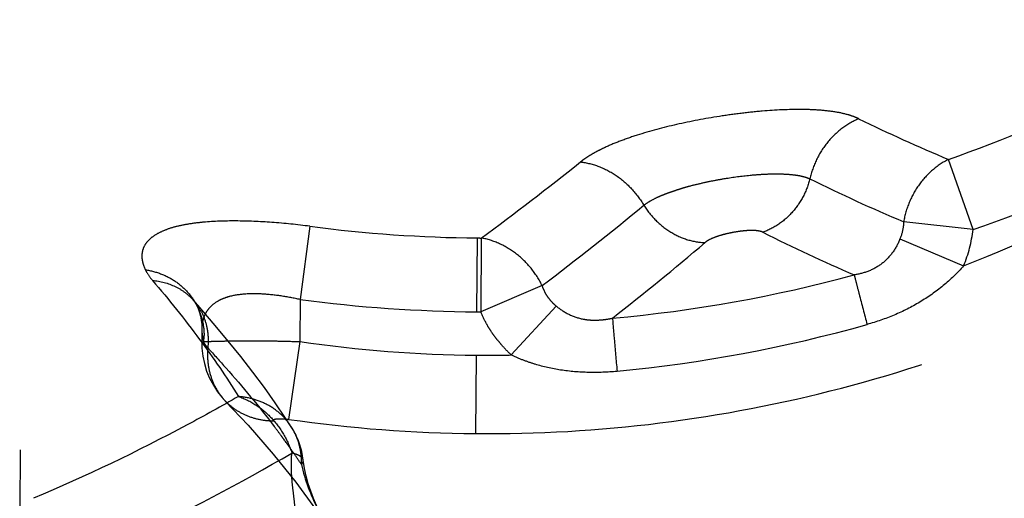
# Model space of a CAD drawing. Units: millimetres. Extents: x 0 to 420, y 0 to 297.
# Drawn here: x 133 to 138, y 168 to 170 of the extents above; entities that cross this region are included whole.
import ezdxf

# ---------------------------------------------------------------- set-up
doc = ezdxf.new("R2010")
doc.units = ezdxf.units.MM
doc.header["$LTSCALE"] = 23.1
doc.linetypes.add('DOT', pattern=[0.2, 0.1, -0.1])
doc.linetypes.add('HIDDEN', pattern=[0.2, 0.1, -0.1])
doc.layers.get('0').update_dxf_attribs({"linetype": 'CONTINUOUS'})
doc.layers.add('607367235-000_HL', color=7, linetype='CONTINUOUS')
doc.layers.add('DEFAULT_2', color=6, linetype='HIDDEN')

msp = doc.modelspace()

# ---------------------------------------------------------------- linework, layer by layer
at = {"color": 9, "linetype": 'DOT'}
for p, q in [((133.5218, 182.0678), (133.3982, 167.9028)), ((138.252, 169.3297), (138.1273, 169.687)), ((134.8755, 169.3467), (134.8268, 168.9737)), ((138.252, 169.3297), (137.8988, 169.3695)), ((135.728, 169.2871), (135.7247, 168.9113)), ((135.7478, 169.287), (135.7456, 168.9111)), ((137.8801, 169.2821), (138.2042, 169.1458)), ((136.0583, 169.045), (135.7456, 168.9111)), ((134.8268, 168.9737), (134.8249, 168.7596)), ((136.1289, 168.9409), (135.9012, 168.6917)), ((135.7228, 168.6908), (135.7193, 168.2915))]:
    msp.add_line(p, q, dxfattribs=at)
for centre, radius, start, end in [((135.7283, 176.5129), 7.2352, 289.36455, 296.46132), ((141.4058, 177.5465), 8.5158, 243.97725, 247.35716), ((135.7395, 176.5285), 7.6247, 289.24001, 296.32652), ((126.4359, 181.971), 15.7352, 306.28417, 308.60271), ((141.2521, 177.3221), 8.6306, 243.64784, 247.13699), ((135.7114, 175.5697), 6.8905, 291.20917, 299.64843), ((126.8784, 181.1979), 15.2304, 307.06651, 309.54741), ((135.7894, 176.2975), 7.0106, 262.51036, 269.49836), ((141.1168, 177.1636), 8.779, 243.36545, 246.7187), ((137.5866, 169.4046), 0.6696, 337.2698, 353.58), ((135.7891, 176.2908), 7.0039, 269.49996, 269.66241), ((127.0956, 180.7781), 15.115, 308.07136, 310.37898), ((135.7782, 175.9854), 7.135, 275.12954, 285.18265), ((135.79, 176.3444), 7.4334, 262.55504, 269.4972), ((135.7895, 176.3345), 7.4235, 269.50024, 269.66143), ((135.7785, 175.6961), 7.1169, 275.32906, 285.77253), ((135.7811, 175.3461), 6.6555, 261.73989, 269.49764), ((135.7804, 175.2996), 6.6091, 269.50038, 271.04755), ((135.7818, 175.3964), 7.1052, 261.79296, 269.49609)]:
    msp.add_arc(centre, radius, start, end, dxfattribs=at)
for points, knots in [([(137.6697, 169.8939), (137.6615, 169.898), (137.6437, 169.9055), (137.6036, 169.9184), (137.5452, 169.9304), (137.4665, 169.9389), (137.3431, 169.9431), (137.2098, 169.9365), (137.0699, 169.9218), (136.9239, 169.9015), (136.7465, 169.8678), (136.5774, 169.8234), (136.4553, 169.7812), (136.388, 169.7532), (136.3398, 169.7294), (136.3078, 169.7117), (136.2791, 169.6934), (136.2616, 169.6805), (136.2533, 169.6741)], [0, 0, 0, 0, 0.018726, 0.039329, 0.086132, 0.140232, 0.201037, 0.33848, 0.412639, 0.48854, 0.639894, 0.781544, 0.84564, 0.903866, 0.930536, 0.955502, 0.978599, 1, 1, 1, 1]), ([(137.6696, 169.894), (137.6393, 169.8811), (137.5808, 169.8469), (137.5077, 169.7754), (137.452, 169.6878), (137.4288, 169.622), (137.4211, 169.5884)], [0, 0, 0, 0, 0.242537, 0.49206, 0.745794, 1, 1, 1, 1]), ([(136.2533, 169.6741), (136.2852, 169.6706), (136.3495, 169.6544), (136.4386, 169.6073), (136.5165, 169.5395), (136.5582, 169.4837), (136.5758, 169.4538)], [0, 0, 0, 0, 0.238308, 0.486674, 0.742132, 1, 1, 1, 1]), ([(138.1273, 169.687), (138.098, 169.6724), (138.0422, 169.6349), (137.9737, 169.5599), (137.9238, 169.4698), (137.9045, 169.4033), (137.8988, 169.3695)], [0, 0, 0, 0, 0.242932, 0.492388, 0.745899, 1, 1, 1, 1]), ([(136.5758, 169.4538), (136.5862, 169.4617), (136.6102, 169.4772), (136.643, 169.494), (136.6728, 169.5067), (136.6975, 169.516), (136.7234, 169.5252), (136.7505, 169.5344), (136.7787, 169.5432), (136.8181, 169.5542), (136.8693, 169.5666), (136.9322, 169.58), (137.0174, 169.5951), (137.1023, 169.6062), (137.1853, 169.6122), (137.2433, 169.6141), (137.2968, 169.6129), (137.3381, 169.6094), (137.3678, 169.6047), (137.3875, 169.6002), (137.4051, 169.5949), (137.416, 169.5908), (137.421, 169.5884)], [0, 0, 0, 0, 0.045093, 0.097487, 0.126155, 0.156327, 0.18786, 0.220596, 0.254398, 0.289147, 0.360962, 0.434916, 0.509827, 0.657681, 0.728369, 0.795102, 0.856701, 0.91191, 0.936891, 0.959924, 0.980947, 1, 1, 1, 1]), ([(137.421, 169.5884), (137.4135, 169.5574), (137.3906, 169.497), (137.3363, 169.4178), (137.2657, 169.3547), (137.2099, 169.3261), (137.1811, 169.3162)], [0, 0, 0, 0, 0.25384, 0.507869, 0.757681, 1, 1, 1, 1]), ([(136.576, 169.4539), (136.5931, 169.4262), (136.6339, 169.3748), (136.7101, 169.3145), (136.7962, 169.275), (136.8577, 169.2645), (136.8877, 169.2639)], [0, 0, 0, 0, 0.257723, 0.513803, 0.762403, 1, 1, 1, 1]), ([(134.8755, 169.3467), (134.8112, 169.355), (134.6856, 169.368), (134.5047, 169.3758), (134.3644, 169.3715), (134.2647, 169.3597), (134.2014, 169.3475), (134.1469, 169.3313), (134.1016, 169.3114), (134.0658, 169.2879), (134.0397, 169.2606), (134.0238, 169.2296), (134.0185, 169.1957), (134.0236, 169.1603), (134.0323, 169.1372), (134.0378, 169.1256)], [0, 0, 0, 0, 0.193837, 0.377283, 0.540851, 0.61277, 0.677101, 0.733536, 0.782353, 0.824313, 0.860847, 0.894103, 0.92679, 0.961528, 1, 1, 1, 1]), ([(137.8988, 169.3695), (137.8985, 169.3621), (137.8962, 169.3323), (137.8886, 169.3028), (137.8801, 169.2821)], [0, 0, 0, 0, 0.249407, 1, 1, 1, 1]), ([(137.1811, 169.3162), (137.1777, 169.3183), (137.1688, 169.3212), (137.154, 169.3239), (137.1366, 169.3254), (137.1173, 169.3255), (137.0966, 169.3243), (137.0678, 169.3214), (137.0315, 169.316), (136.9888, 169.3068), (136.9489, 169.2953), (136.9189, 169.2836), (136.8991, 169.2727), (136.891, 169.2669), (136.8877, 169.2639)], [0, 0, 0, 0, 0.039921, 0.090272, 0.147653, 0.211226, 0.279591, 0.350651, 0.495488, 0.640135, 0.778777, 0.902782, 0.955761, 1, 1, 1, 1]), ([(136.0583, 169.045), (136.0428, 169.0762), (136.0047, 169.135), (135.9306, 169.2081), (135.8438, 169.2611), (135.7799, 169.2815), (135.7478, 169.287)], [0, 0, 0, 0, 0.25678, 0.511803, 0.76054, 1, 1, 1, 1]), ([(137.8801, 169.2821), (137.8704, 169.2578), (137.8449, 169.2116), (137.7908, 169.1537), (137.722, 169.1159), (137.6719, 169.1031), (137.6469, 169.0994)], [0, 0, 0, 0, 0.252329, 0.504859, 0.755662, 1, 1, 1, 1]), ([(135.7193, 168.2915), (136.0327, 168.2888), (136.6607, 168.325), (137.5867, 168.5032), (138.4814, 168.8008), (139.0476, 169.0747), (139.3204, 169.229)], [0, 0, 0, 0, 0.25, 0.500001, 0.750002, 1, 1, 1, 1]), ([(138.2042, 169.1458), (138.1723, 169.1092), (138.102, 169.0416), (137.9825, 168.9575), (137.8519, 168.8918), (137.7598, 168.8602), (137.713, 168.8472)], [0, 0, 0, 0, 0.249947, 0.49984, 0.749831, 1, 1, 1, 1]), ([(134.0378, 169.1256), (134.0401, 169.1211), (134.0505, 169.1017), (134.0637, 169.0839), (134.0746, 169.0711)], [0, 0, 0, 0, 0.230929, 1, 1, 1, 1]), ([(134.0378, 169.1256), (134.0659, 169.1213), (134.1207, 169.1068), (134.195, 169.0674), (134.2569, 169.0125), (134.2878, 168.9672), (134.3001, 168.9433)], [0, 0, 0, 0, 0.257195, 0.508706, 0.755652, 1, 1, 1, 1]), ([(137.6469, 169.0994), (137.6502, 169.0861), (137.6585, 169.0536), (137.6804, 168.9695), (137.6992, 168.8988), (137.713, 168.8472)], [0, 0, 0, 0, 0.157607, 0.385403, 1, 1, 1, 1]), ([(134.0746, 169.0711), (134.1576, 168.9734), (134.3115, 168.7823), (134.4509, 168.5801), (134.5123, 168.4804)], [0, 0, 0, 0, 0.522531, 1, 1, 1, 1]), ([(134.0746, 169.0711), (134.1145, 169.0677), (134.1737, 169.0524), (134.2412, 169.0112), (134.2699, 168.9848), (134.2826, 168.9704)], [0, 0, 0, 0, 0.508535, 0.755584, 1, 1, 1, 1]), ([(136.129, 168.9411), (136.1209, 168.9479), (136.1056, 168.9627), (136.0857, 168.9877), (136.0696, 169.0153), (136.0617, 169.035), (136.0585, 169.0451)], [0, 0, 0, 0, 0.250231, 0.50101, 0.751204, 1, 1, 1, 1]), ([(134.8268, 168.9737), (134.7944, 168.9809), (134.7302, 168.993), (134.6358, 169.0033), (134.5479, 169.0038), (134.4808, 168.9943), (134.4346, 168.9794), (134.3971, 168.9615), (134.366, 168.9365), (134.3448, 168.9058), (134.3301, 168.8726), (134.3259, 168.8452), (134.3256, 168.827)], [0, 0, 0, 0, 0.167184, 0.328555, 0.477524, 0.608997, 0.667485, 0.721403, 0.818154, 0.863495, 0.908245, 1, 1, 1, 1]), ([(136.1289, 168.9409), (136.1489, 168.9247), (136.1923, 168.8961), (136.2538, 168.8752), (136.3045, 168.8688), (136.3424, 168.8688), (136.3796, 168.8722), (136.4041, 168.8764), (136.4162, 168.8789)], [0, 0, 0, 0, 0.253558, 0.506544, 0.631992, 0.755971, 0.878664, 1, 1, 1, 1]), ([(135.9012, 168.6917), (135.8845, 168.7069), (135.8611, 168.7315), (135.8321, 168.7661), (135.8114, 168.7929), (135.7921, 168.8208), (135.769, 168.8597), (135.7545, 168.8904), (135.7456, 168.9111)], [0, 0, 0, 0, 0.249851, 0.375011, 0.50012, 0.625075, 0.749996, 1, 1, 1, 1]), ([(134.3249, 168.7583), (134.3249, 168.7584), (134.3252, 168.7585), (134.326, 168.7587), (134.3279, 168.759), (134.3311, 168.7593), (134.3356, 168.7596), (134.3413, 168.7599), (134.3482, 168.7602), (134.3563, 168.7605), (134.3695, 168.761), (134.3886, 168.7616), (134.4147, 168.7623), (134.4447, 168.7629), (134.4781, 168.7635), (134.5147, 168.7639), (134.5686, 168.7643), (134.6408, 168.7641), (134.7313, 168.7626), (134.7934, 168.7608), (134.8249, 168.7596)], [0, 0, 0, 0, 0.000456, 0.001475, 0.005384, 0.011814, 0.020752, 0.032178, 0.046067, 0.062367, 0.081002, 0.124964, 0.177336, 0.23745, 0.304579, 0.377982, 0.456854, 0.627682, 0.810828, 1, 1, 1, 1]), ([(135.9012, 168.6917), (135.9209, 168.6825), (135.9604, 168.6661), (136.0434, 168.6379), (136.1548, 168.6133), (136.2955, 168.6017), (136.3916, 168.6055), (136.4395, 168.61)], [0, 0, 0, 0, 0.118418, 0.232927, 0.477225, 0.738047, 1, 1, 1, 1]), ([(134.5121, 168.4804), (134.4259, 168.4312), (134.0857, 168.2431), (133.7349, 168.0741), (133.468, 167.9623)], [0, 0, 0, 0, 0.255522, 1, 1, 1, 1]), ([(134.445, 168.4574), (134.4603, 168.4415), (134.4946, 168.4129), (134.5542, 168.3811), (134.6202, 168.3612), (134.6664, 168.3565), (134.6897, 168.3564)], [0, 0, 0, 0, 0.243544, 0.490258, 0.741924, 1, 1, 1, 1]), ([(134.7805, 168.327), (134.7663, 168.3489), (134.7325, 168.3895), (134.6682, 168.4368), (134.5935, 168.4686), (134.5396, 168.4783), (134.5123, 168.4804)], [0, 0, 0, 0, 0.244154, 0.490984, 0.742532, 1, 1, 1, 1]), ([(134.5123, 168.4804), (134.5436, 168.4699), (134.6045, 168.4398), (134.6831, 168.3737), (134.7453, 168.2898), (134.7737, 168.2255), (134.784, 168.1923)], [0, 0, 0, 0, 0.241661, 0.490977, 0.745103, 1, 1, 1, 1]), ([(134.6898, 168.3564), (134.6892, 168.3571), (134.6883, 168.3586), (134.6884, 168.3615), (134.691, 168.3635), (134.6963, 168.3651), (134.7048, 168.3664), (134.7161, 168.367), (134.7284, 168.367), (134.7412, 168.3665), (134.7543, 168.3656), (134.7631, 168.3646), (134.7675, 168.364)], [0, 0, 0, 0, 0.032227, 0.059143, 0.091666, 0.138275, 0.256038, 0.391786, 0.537098, 0.687932, 0.842632, 1, 1, 1, 1]), ([(134.8477, 165.2574), (134.9754, 165.359), (135.2022, 165.5759), (135.4178, 165.8944), (135.5327, 166.1561), (135.5902, 166.3514), (135.6204, 166.5485), (135.6233, 166.7467), (135.5985, 166.9453), (135.5276, 167.2162), (135.4009, 167.4834), (135.2305, 167.7428), (135.0734, 167.9455), (134.8917, 168.1517), (134.7594, 168.2875), (134.6896, 168.3564)], [0, 0, 0, 0, 0.134464, 0.256665, 0.314008, 0.369494, 0.423845, 0.477829, 0.532289, 0.58823, 0.708051, 0.773634, 0.84383, 0.919157, 1, 1, 1, 1]), ([(133.6975, 167.6446), (133.789, 167.6834), (134.1598, 167.8484), (134.5191, 168.0385), (134.7839, 168.1926)], [0, 0, 0, 0, 0.245072, 1, 1, 1, 1]), ([(134.7831, 167.7856), (134.7868, 167.7954), (134.7935, 167.8162), (134.7998, 167.8504), (134.8013, 167.8895), (134.7985, 167.9351), (134.792, 167.9885), (134.7847, 168.0502), (134.7803, 168.1191), (134.7816, 168.1675), (134.784, 168.1923)], [0, 0, 0, 0, 0.076776, 0.159736, 0.253211, 0.362901, 0.494121, 0.646883, 0.817573, 1, 1, 1, 1]), ([(134.8419, 168.1559), (134.8415, 168.1598), (134.8386, 168.1657), (134.8322, 168.172), (134.8227, 168.1788), (134.8065, 168.1861), (134.7921, 168.1903), (134.784, 168.1923)], [0, 0, 0, 0, 0.162857, 0.26015, 0.372599, 0.649306, 1, 1, 1, 1])]:
    msp.add_open_spline(points, degree=3, knots=knots, dxfattribs=at)
at = {"layer": '607367235-000_HL', "color": 6, "linetype": 'HIDDEN'}
for p, q in [((134.3258, 168.9213), (134.2826, 168.9704)), ((134.394, 168.842), (134.3258, 168.9213)), ((134.3255, 168.827), (134.3249, 168.7583)), ((134.8249, 168.7596), (134.7675, 168.364))]:
    msp.add_line(p, q, dxfattribs=at)
for points in [[(134.2827, 168.9704), (134.284, 168.9688), (134.2867, 168.9653), (134.2906, 168.9597), (134.2954, 168.9519), (134.3001, 168.9433)], [(134.3003, 168.943), (134.3035, 168.9364), (134.3089, 168.9237), (134.3142, 168.9083), (134.319, 168.89), (134.3229, 168.8691), (134.3251, 168.8464), (134.3256, 168.8266)], [(134.7807, 168.3267), (134.752, 168.3705), (134.6995, 168.4477), (134.644, 168.5254), (134.5854, 168.604), (134.5238, 168.6834), (134.4599, 168.7627), (134.394, 168.842)], [(134.3249, 168.7583), (134.3259, 168.7256), (134.3303, 168.6864), (134.3385, 168.6477), (134.3501, 168.6099), (134.3654, 168.5729), (134.3842, 168.5375), (134.4054, 168.5049), (134.4283, 168.4758), (134.4447, 168.4577)], [(134.445, 168.4574), (134.5606, 168.3339), (134.689, 168.1876), (134.8036, 168.045), (134.9039, 167.9064), (134.9897, 167.7713), (135.0089, 167.7381)], [(135.0069, 167.7401), (134.9902, 167.7693), (134.9739, 167.7983), (134.9575, 167.8283), (134.9411, 167.8595), (134.9248, 167.8921), (134.909, 167.9262), (134.8939, 167.9617), (134.8799, 167.9985), (134.8674, 168.0363), (134.8567, 168.0751), (134.8481, 168.1147), (134.8419, 168.1559)]]:
    msp.add_lwpolyline(points, dxfattribs=at)
msp.add_arc((134.4446, 168.11), 0.4, 6.5894, 32.8194, dxfattribs=at)
msp.add_open_spline([(136.4162, 168.8789), (136.419, 168.8442), (136.4268, 168.7545), (136.4346, 168.6649), (136.4394, 168.61)], degree=3, knots=[0, 0, 0, 0, 0.387604, 1, 1, 1, 1], dxfattribs=at)
at = {"layer": 'DEFAULT_2', "color": 6, "linetype": 'DOT'}
for p, q in [((134.2826, 168.9704), (134.2827, 168.9704)), ((134.3001, 168.9433), (134.3003, 168.943)), ((134.3256, 168.827), (134.3256, 168.8266)), ((134.4447, 168.4577), (134.445, 168.4574)), ((134.7808, 168.3267), (134.7805, 168.3271)), ((134.8255, 168.1448), (134.8327, 168.1342)), ((134.8257, 168.1447), (134.8327, 168.1342))]:
    msp.add_line(p, q, dxfattribs=at)
for centre, radius, start, end in [((134.0657, 168.7785), 0.2897, 29.7344, 41.5025), ((133.9877, 168.7903), 0.3492, 354.4825, 0.2012), ((131.3982, 165.8159), 4.1442, 36.5807, 37.3058), ((134.5083, 168.151), 0.3242, 15.4321, 32.8164), ((131.5576, 165.9346), 3.9454, 36.1621, 36.5765), ((131.7194, 166.0525), 3.7453, 34.9536, 36.1654), ((134.498, 168.1481), 0.3348, 9.5356, 15.4427), ((131.9556, 166.2184), 3.4566, 33.8687, 34.9434), ((134.4862, 168.1464), 0.3467, 357.9875, 9.4924)]:
    msp.add_arc(centre, radius, start, end, dxfattribs=at)
for points, knots in [([(134.3003, 168.943), (134.3122, 168.9199), (134.3306, 168.8703), (134.3368, 168.8178), (134.3368, 168.7916)], [0, 0, 0, 0, 0.497501, 1, 1, 1, 1]), ([(134.3173, 168.9221), (134.3281, 168.9032), (134.3458, 168.8622), (134.3543, 168.8185), (134.3563, 168.7962)], [0, 0, 0, 0, 0.494115, 1, 1, 1, 1]), ([(134.3256, 168.8266), (134.3256, 168.821), (134.3263, 168.7974), (134.3306, 168.774), (134.3352, 168.7568)], [0, 0, 0, 0, 0.240496, 1, 1, 1, 1]), ([(134.3563, 168.7962), (134.3568, 168.7906), (134.3584, 168.7677), (134.3576, 168.7448), (134.3558, 168.7276)], [0, 0, 0, 0, 0.247242, 1, 1, 1, 1]), ([(134.3249, 168.7583), (134.3249, 168.7582), (134.3252, 168.7581), (134.326, 168.7578), (134.3279, 168.7575), (134.3311, 168.7572), (134.3337, 168.7569), (134.3352, 168.7568)], [0, 0, 0, 0, 0.021911, 0.070752, 0.258335, 0.567958, 1, 1, 1, 1]), ([(134.3558, 168.7276), (134.3537, 168.7301), (134.346, 168.7391), (134.3392, 168.7491), (134.3352, 168.7568)], [0, 0, 0, 0, 0.272242, 1, 1, 1, 1]), ([(134.3559, 168.7276), (134.3536, 168.7025), (134.3541, 168.6523), (134.3697, 168.5796), (134.3993, 168.5132), (134.4283, 168.4747), (134.4447, 168.4577)], [0, 0, 0, 0, 0.259154, 0.511283, 0.757496, 1, 1, 1, 1]), ([(134.3558, 168.7276), (134.3869, 168.694), (134.5042, 168.5644), (134.6164, 168.4302), (134.6946, 168.3276)], [0, 0, 0, 0, 0.262056, 1, 1, 1, 1]), ([(134.8327, 168.1342), (134.8358, 168.1375), (134.8407, 168.1441), (134.8423, 168.1524), (134.8419, 168.1559)], [0, 0, 0, 0, 0.554928, 1, 1, 1, 1]), ([(134.8327, 168.1342), (134.8496, 168.055), (134.9041, 167.9195), (134.9755, 167.7948), (135.0068, 167.74)], [0, 0, 0, 0, 0.562407, 1, 1, 1, 1])]:
    msp.add_open_spline(points, degree=3, knots=knots, dxfattribs=at)

doc.saveas('drawing.dxf')
